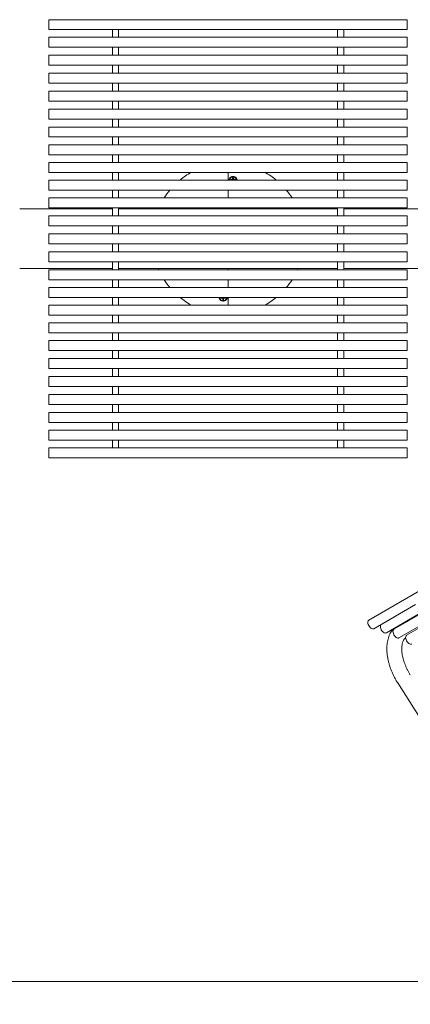
# Model space of a CAD drawing. Units: inches. Extents: x 0.1 to 8.5, y 0.3 to 10.8.
# Drawn here: x 3.6 to 4.6, y 4.6 to 7.1 of the extents above; entities that cross this region are included whole.
import ezdxf

# ---------------------------------------------------------------- set-up
doc = ezdxf.new("R2010")
doc.units = ezdxf.units.IN
doc.header["$MEASUREMENT"] = 0
doc.styles.add('SLDTEXTSTYLE0', font='TXT', dxfattribs={"width": 0.605})
doc.dimstyles.new('SLDDIMSTYLE0', dxfattribs={"dimtxt": 0.091003, "dimasz": 0.098425, "dimexe": 0, "dimexo": 0.0625, "dimgap": 0.022751, "dimtad": 0, "dimtih": 1, "dimtoh": 1, "dimlfac": 20, "dimrnd": 1e-09, "dimzin": 12, "dimdsep": 46, "dimlunit": 5, "dimtxsty": 'SLDTEXTSTYLE0', "dimsah": 1, "dimcen": 0.09, "dimadec": 0, "dimazin": 3, "dimtfac": 1, "dimtofl": 0, "dimtmove": 0, "dimatfit": 3, "dimfxl": 0, "dimfrac": 2, "dimtolj": 1, "dimtzin": 12, "dimarcsym": 0})

# ---------------------------------------------------------------- blocks, each defined once
blk = doc.blocks.new('_D')
at = {"color": 7, "linetype": 'Continuous', "lineweight": 0}
for p, q in [((0.2128, 3.7286), (0.2128, 4.6814)), ((4.8128, 3.7286), (4.8128, 4.6814)), ((0.2128, 4.642), (4.8128, 4.642))]:
    blk.add_line(p, q, dxfattribs=at)
for points in [[(0.2128, 4.642), (0.3112, 4.6298), (0.3112, 4.6542)], [(4.8128, 4.642), (4.7143, 4.6542), (4.7143, 4.6298)]]:
    blk.add_solid(points, dxfattribs=at)
at = {"color": 7, "linetype": 'Continuous', "lineweight": 0, "insert": (2.4376, 4.7629), "char_height": 0.09375, "attachment_point": 1, "style": 'SLDTEXTSTYLE0'}
blk.add_mtext('92"', dxfattribs=at)

msp = doc.modelspace()

# ---------------------------------------------------------------- linework, layer by layer
at = {"color": 7, "linetype": 'Continuous', "lineweight": 0}
for p, q in [((4.6034, 7.05662), (3.7034, 7.05662)), ((3.7034, 7.05662), (3.7034, 7.05434)), ((3.7034, 7.05434), (3.7034, 7.03162)), ((4.6034, 7.05662), (4.6034, 7.05434)), ((4.6034, 7.05434), (4.6034, 7.03162)), ((3.7034, 7.03162), (4.6034, 7.03162)), ((3.86277, 7.0312), (3.86277, 7.03162)), ((3.86277, 7.01238), (3.86277, 7.0312)), ((3.8784, 7.03162), (3.8784, 7.0312)), ((3.8784, 7.01238), (3.8784, 7.0312)), ((4.4284, 7.0312), (4.4284, 7.03162)), ((4.4284, 7.01238), (4.4284, 7.0312)), ((4.44402, 7.03162), (4.44402, 7.0312)), ((4.44402, 7.01238), (4.44402, 7.0312)), ((4.6034, 7.01238), (3.7034, 7.01238)), ((3.7034, 7.01238), (3.7034, 6.98738)), ((4.6034, 7.01238), (4.6034, 6.98738)), ((3.7034, 6.98738), (4.6034, 6.98738)), ((3.86277, 6.9871), (3.86277, 6.98738)), ((3.86277, 6.96765), (3.86277, 6.9871)), ((3.8784, 6.98738), (3.8784, 6.9871)), ((3.8784, 6.96765), (3.8784, 6.9871)), ((4.4284, 6.9871), (4.4284, 6.98738)), ((4.4284, 6.96765), (4.4284, 6.9871)), ((4.44402, 6.98738), (4.44402, 6.9871)), ((4.44402, 6.96765), (4.44402, 6.9871)), ((4.6034, 6.96765), (3.7034, 6.96765)), ((3.7034, 6.96765), (3.7034, 6.96052)), ((3.7034, 6.96052), (3.7034, 6.94265)), ((4.6034, 6.96765), (4.6034, 6.96052)), ((4.6034, 6.96052), (4.6034, 6.94265)), ((3.7034, 6.94265), (4.6034, 6.94265)), ((4.6034, 6.9226), (3.7034, 6.9226)), ((3.7034, 6.9226), (3.7034, 6.8976)), ((3.86277, 6.94257), (3.86277, 6.94265)), ((3.86277, 6.9226), (3.86277, 6.94257)), ((3.8784, 6.94265), (3.8784, 6.94257)), ((3.8784, 6.9226), (3.8784, 6.94257)), ((4.4284, 6.94257), (4.4284, 6.94265)), ((4.4284, 6.9226), (4.4284, 6.94257)), ((4.44402, 6.94265), (4.44402, 6.94257)), ((4.44402, 6.9226), (4.44402, 6.94257)), ((4.6034, 6.9226), (4.6034, 6.8976)), ((3.86277, 6.87739), (3.86277, 6.89776)), ((3.8784, 6.87739), (3.8784, 6.89776)), ((4.4284, 6.87739), (4.4284, 6.89776)), ((4.44402, 6.87739), (4.44402, 6.89776)), ((3.7034, 6.8976), (4.6034, 6.8976)), ((4.6034, 6.87739), (3.7034, 6.87739)), ((3.7034, 6.87739), (3.7034, 6.85239)), ((4.6034, 6.87739), (4.6034, 6.85239)), ((3.7034, 6.85239), (4.6034, 6.85239)), ((3.86277, 6.83201), (3.86277, 6.85239)), ((3.8784, 6.83201), (3.8784, 6.85239)), ((4.4284, 6.83201), (4.4284, 6.85239)), ((4.44402, 6.83201), (4.44402, 6.85239)), ((4.6034, 6.83217), (3.7034, 6.83217)), ((3.7034, 6.83217), (3.7034, 6.80717)), ((4.6034, 6.83217), (4.6034, 6.80717)), ((3.7034, 6.80717), (4.6034, 6.80717)), ((3.86277, 6.7872), (3.86277, 6.80717)), ((3.8784, 6.7872), (3.8784, 6.80717)), ((4.4284, 6.7872), (4.4284, 6.80717)), ((4.44402, 6.7872), (4.44402, 6.80717)), ((4.6034, 6.78712), (3.7034, 6.78712)), ((3.7034, 6.78712), (3.7034, 6.76212)), ((3.86277, 6.78712), (3.86277, 6.7872)), ((3.8784, 6.7872), (3.8784, 6.78712)), ((4.4284, 6.78712), (4.4284, 6.7872)), ((4.44402, 6.7872), (4.44402, 6.78712)), ((4.6034, 6.78712), (4.6034, 6.76212)), ((3.7034, 6.76212), (4.6034, 6.76212)), ((3.86277, 6.74267), (3.86277, 6.76212)), ((3.8784, 6.74267), (3.8784, 6.76212)), ((4.4284, 6.74267), (4.4284, 6.76212)), ((4.44402, 6.74267), (4.44402, 6.76212)), ((4.6034, 6.74239), (3.7034, 6.74239)), ((3.7034, 6.74239), (3.7034, 6.71739)), ((3.86277, 6.74239), (3.86277, 6.74267)), ((3.8784, 6.74267), (3.8784, 6.74239)), ((4.4284, 6.74239), (4.4284, 6.74267)), ((4.44402, 6.74267), (4.44402, 6.74239)), ((4.6034, 6.74239), (4.6034, 6.71739)), ((3.7034, 6.71739), (4.6034, 6.71739)), ((3.86277, 6.69888), (3.86277, 6.71739)), ((3.8784, 6.69888), (3.8784, 6.71739)), ((4.4284, 6.69888), (4.4284, 6.71739)), ((4.44402, 6.69888), (4.44402, 6.71739)), ((4.6034, 6.6983), (3.7034, 6.6983)), ((3.7034, 6.6983), (3.7034, 6.6733)), ((3.86277, 6.6983), (3.86277, 6.69888)), ((3.8784, 6.69888), (3.8784, 6.6983)), ((4.4284, 6.6983), (4.4284, 6.69888)), ((4.44402, 6.69888), (4.44402, 6.6983)), ((4.6034, 6.6983), (4.6034, 6.6733)), ((3.7034, 6.6733), (4.6034, 6.6733)), ((4.6034, 6.65398), (3.7034, 6.65398)), ((3.7034, 6.65398), (3.7034, 6.62898)), ((3.86277, 6.6733), (3.86277, 6.65436)), ((3.86277, 6.65398), (3.86277, 6.65436)), ((3.8784, 6.6733), (3.8784, 6.65436)), ((3.8784, 6.65436), (3.8784, 6.65398)), ((4.1534, 6.6716), (4.1534, 6.6733)), ((4.1534, 6.65398), (4.1534, 6.6716)), ((4.16283, 6.6553), (4.1608, 6.6553)), ((4.16207, 6.6548), (4.1608, 6.6553)), ((4.16293, 6.6548), (4.16207, 6.6548)), ((4.16426, 6.6559), (4.16283, 6.6553)), ((4.16293, 6.6548), (4.16283, 6.6553)), ((4.16465, 6.65551), (4.16293, 6.6548)), ((4.16486, 6.65733), (4.16426, 6.6559)), ((4.16465, 6.65551), (4.16426, 6.6559)), ((4.16536, 6.65723), (4.16465, 6.65551)), ((4.16486, 6.65936), (4.16486, 6.65733)), ((4.16536, 6.65809), (4.16486, 6.65936)), ((4.16536, 6.65723), (4.16486, 6.65733)), ((4.16536, 6.65809), (4.16536, 6.65723)), ((4.16643, 6.65809), (4.16694, 6.65936)), ((4.16643, 6.65723), (4.16643, 6.65809)), ((4.16643, 6.65723), (4.16694, 6.65733)), ((4.16715, 6.65551), (4.16643, 6.65723)), ((4.16694, 6.65733), (4.16694, 6.65936)), ((4.16753, 6.6559), (4.16694, 6.65733)), ((4.16715, 6.65551), (4.16753, 6.6559)), ((4.16886, 6.6548), (4.16715, 6.65551)), ((4.16896, 6.6553), (4.16753, 6.6559)), ((4.16886, 6.6548), (4.16896, 6.6553)), ((4.16973, 6.6548), (4.16886, 6.6548)), ((4.17099, 6.6553), (4.16896, 6.6553)), ((4.16973, 6.6548), (4.17099, 6.6553)), ((4.1737, 6.65426), (4.17369, 6.65398)), ((4.4284, 6.6733), (4.4284, 6.65436)), ((4.4284, 6.65398), (4.4284, 6.65436)), ((4.44402, 6.6733), (4.44402, 6.65436)), ((4.44402, 6.65436), (4.44402, 6.65398)), ((4.6034, 6.65398), (4.6034, 6.62898)), ((3.7034, 6.62898), (4.6034, 6.62898)), ((3.86277, 6.62898), (3.86277, 6.60936)), ((3.8784, 6.62898), (3.8784, 6.60936)), ((4.1534, 6.61265), (4.1534, 6.62898)), ((4.4284, 6.62898), (4.4284, 6.60936)), ((4.44402, 6.62898), (4.44402, 6.60936)), ((4.6034, 6.60923), (3.7034, 6.60923)), ((3.7034, 6.60923), (3.7034, 6.58423)), ((3.86277, 6.60923), (3.86277, 6.60936)), ((3.8784, 6.60936), (3.8784, 6.60923)), ((4.1534, 6.60923), (4.1534, 6.61265)), ((4.4284, 6.60923), (4.4284, 6.60936)), ((4.44402, 6.60936), (4.44402, 6.60923)), ((4.6034, 6.60923), (4.6034, 6.58423)), ((3.86277, 6.58148), (3.62996, 6.58148)), ((3.7034, 6.58423), (4.6034, 6.58423)), ((3.86277, 6.58423), (3.86277, 6.56408)), ((3.8784, 6.58423), (3.8784, 6.56408)), ((4.4284, 6.58148), (3.8784, 6.58148)), ((3.97935, 6.58423), (3.97815, 6.58148)), ((4.1534, 6.58121), (4.1534, 6.58423)), ((4.32865, 6.58148), (4.32744, 6.58423)), ((4.4284, 6.58423), (4.4284, 6.56408)), ((4.44402, 6.58423), (4.44402, 6.56408)), ((4.6909, 6.58148), (4.44402, 6.58148)), ((4.6034, 6.56418), (3.7034, 6.56418)), ((3.7034, 6.56418), (3.7034, 6.53918)), ((4.6034, 6.56418), (4.6034, 6.53918)), ((3.7034, 6.53918), (4.6034, 6.53918)), ((3.86277, 6.53918), (3.86277, 6.51872)), ((3.8784, 6.53918), (3.8784, 6.51872)), ((4.4284, 6.53918), (4.4284, 6.51872)), ((4.44402, 6.53918), (4.44402, 6.51872)), ((4.6034, 6.51898), (3.7034, 6.51898)), ((3.7034, 6.51898), (3.7034, 6.49398)), ((4.6034, 6.51898), (4.6034, 6.49398)), ((3.7034, 6.49398), (4.6034, 6.49398)), ((3.86277, 6.47377), (3.86277, 6.49424)), ((3.8784, 6.47377), (3.8784, 6.49424)), ((4.4284, 6.47377), (4.4284, 6.49424)), ((4.44402, 6.47377), (4.44402, 6.49424)), ((4.6034, 6.47377), (3.7034, 6.47377)), ((3.7034, 6.47377), (3.7034, 6.44877)), ((4.6034, 6.47377), (4.6034, 6.44877)), ((3.62996, 6.43148), (3.86277, 6.43148)), ((3.7034, 6.44877), (4.6034, 6.44877)), ((4.6034, 6.42872), (3.7034, 6.42872)), ((3.7034, 6.42872), (3.7034, 6.40372)), ((3.86277, 6.42872), (3.86277, 6.44887)), ((3.8784, 6.42872), (3.8784, 6.44887)), ((3.8784, 6.43148), (4.4284, 6.43148)), ((3.97815, 6.43148), (3.97935, 6.42872)), ((4.1534, 6.43174), (4.1534, 6.42872)), ((4.32744, 6.42872), (4.32865, 6.43148)), ((4.4284, 6.42872), (4.4284, 6.44887)), ((4.44402, 6.42872), (4.44402, 6.44887)), ((4.44402, 6.43148), (4.6909, 6.43148)), ((4.6034, 6.42872), (4.6034, 6.40372)), ((3.7034, 6.40372), (4.6034, 6.40372)), ((3.86277, 6.40359), (3.86277, 6.40372)), ((3.86277, 6.38397), (3.86277, 6.40359)), ((3.8784, 6.40372), (3.8784, 6.40359)), ((3.8784, 6.38397), (3.8784, 6.40359)), ((4.1534, 6.40372), (4.1534, 6.4003)), ((4.4284, 6.40359), (4.4284, 6.40372)), ((4.4284, 6.38397), (4.4284, 6.40359)), ((4.44402, 6.40372), (4.44402, 6.40359)), ((4.44402, 6.38397), (4.44402, 6.40359)), ((4.6034, 6.38397), (3.7034, 6.38397)), ((3.7034, 6.38397), (3.7034, 6.35897)), ((4.1534, 6.4003), (4.1534, 6.38397)), ((4.6034, 6.38397), (4.6034, 6.35897)), ((3.7034, 6.35897), (4.6034, 6.35897)), ((3.86277, 6.35859), (3.86277, 6.35897)), ((3.86277, 6.33966), (3.86277, 6.35859)), ((3.8784, 6.35897), (3.8784, 6.35859)), ((3.8784, 6.33966), (3.8784, 6.35859)), ((4.13707, 6.35815), (4.1358, 6.35765)), ((4.1358, 6.35765), (4.13783, 6.35765)), ((4.13707, 6.35815), (4.13793, 6.35815)), ((4.13793, 6.35815), (4.13783, 6.35765)), ((4.13783, 6.35765), (4.13926, 6.35706)), ((4.13793, 6.35815), (4.13965, 6.35744)), ((4.13965, 6.35744), (4.13926, 6.35706)), ((4.13926, 6.35706), (4.13986, 6.35562)), ((4.13965, 6.35744), (4.14036, 6.35572)), ((4.14036, 6.35572), (4.13986, 6.35562)), ((4.13986, 6.35562), (4.13986, 6.3536)), ((4.14036, 6.35486), (4.13986, 6.3536)), ((4.14036, 6.35572), (4.14036, 6.35486)), ((4.14143, 6.35572), (4.14215, 6.35744)), ((4.14143, 6.35572), (4.14194, 6.35562)), ((4.14143, 6.35486), (4.14143, 6.35572)), ((4.14143, 6.35486), (4.14194, 6.3536)), ((4.14194, 6.35562), (4.14253, 6.35706)), ((4.14194, 6.3536), (4.14194, 6.35562)), ((4.14215, 6.35744), (4.14386, 6.35815)), ((4.14215, 6.35744), (4.14253, 6.35706)), ((4.14253, 6.35706), (4.14396, 6.35765)), ((4.14386, 6.35815), (4.14396, 6.35765)), ((4.14386, 6.35815), (4.14473, 6.35815)), ((4.14396, 6.35765), (4.14599, 6.35765)), ((4.14473, 6.35815), (4.14599, 6.35765)), ((4.1534, 6.35897), (4.1534, 6.34135)), ((4.4284, 6.35859), (4.4284, 6.35897)), ((4.4284, 6.33966), (4.4284, 6.35859)), ((4.44402, 6.35897), (4.44402, 6.35859)), ((4.44402, 6.33966), (4.44402, 6.35859)), ((4.6034, 6.33966), (3.7034, 6.33966)), ((3.7034, 6.33966), (3.7034, 6.31466)), ((4.1534, 6.34135), (4.1534, 6.33966)), ((4.6034, 6.33966), (4.6034, 6.31466)), ((3.7034, 6.31466), (4.6034, 6.31466)), ((3.86277, 6.31408), (3.86277, 6.31466)), ((3.86277, 6.31408), (3.86277, 6.29556)), ((3.8784, 6.31466), (3.8784, 6.31408)), ((3.8784, 6.31408), (3.8784, 6.29556)), ((4.4284, 6.31408), (4.4284, 6.31466)), ((4.4284, 6.31408), (4.4284, 6.29556)), ((4.44402, 6.31466), (4.44402, 6.31408)), ((4.44402, 6.31408), (4.44402, 6.29556)), ((4.6034, 6.29556), (3.7034, 6.29556)), ((3.7034, 6.29556), (3.7034, 6.27056)), ((4.6034, 6.29556), (4.6034, 6.27056)), ((3.7034, 6.27056), (4.6034, 6.27056)), ((3.86277, 6.27029), (3.86277, 6.27056)), ((3.86277, 6.27029), (3.86277, 6.25084)), ((3.8784, 6.27056), (3.8784, 6.27029)), ((3.8784, 6.27029), (3.8784, 6.25084)), ((4.4284, 6.27029), (4.4284, 6.27056)), ((4.4284, 6.27029), (4.4284, 6.25084)), ((4.44402, 6.27056), (4.44402, 6.27029)), ((4.44402, 6.27029), (4.44402, 6.25084)), ((4.6034, 6.25084), (3.7034, 6.25084)), ((3.7034, 6.25084), (3.7034, 6.22584)), ((4.6034, 6.25084), (4.6034, 6.22584)), ((3.7034, 6.22584), (4.6034, 6.22584)), ((4.6034, 6.20578), (3.7034, 6.20578)), ((3.7034, 6.20578), (3.7034, 6.18078)), ((3.86277, 6.22575), (3.86277, 6.22584)), ((3.86277, 6.22575), (3.86277, 6.20578)), ((3.8784, 6.22584), (3.8784, 6.22575)), ((3.8784, 6.22575), (3.8784, 6.20578)), ((4.4284, 6.22575), (4.4284, 6.22584)), ((4.4284, 6.22575), (4.4284, 6.20578)), ((4.44402, 6.22584), (4.44402, 6.22575)), ((4.44402, 6.22575), (4.44402, 6.20578)), ((4.6034, 6.20578), (4.6034, 6.18078)), ((3.7034, 6.18078), (4.6034, 6.18078)), ((3.86277, 6.18094), (3.86277, 6.16057)), ((3.8784, 6.18094), (3.8784, 6.16057)), ((4.4284, 6.18094), (4.4284, 6.16057)), ((4.44402, 6.18094), (4.44402, 6.16057)), ((4.6034, 6.16057), (3.7034, 6.16057)), ((3.7034, 6.16057), (3.7034, 6.13557)), ((4.6034, 6.16057), (4.6034, 6.13557)), ((3.7034, 6.13557), (4.6034, 6.13557)), ((3.86277, 6.13557), (3.86277, 6.1152)), ((3.8784, 6.13557), (3.8784, 6.1152)), ((4.4284, 6.13557), (4.4284, 6.1152)), ((4.44402, 6.13557), (4.44402, 6.1152)), ((4.6034, 6.11535), (3.7034, 6.11535)), ((3.7034, 6.11535), (3.7034, 6.09035)), ((4.6034, 6.11535), (4.6034, 6.09035)), ((3.7034, 6.09035), (4.6034, 6.09035)), ((3.86277, 6.09035), (3.86277, 6.07038)), ((3.8784, 6.09035), (3.8784, 6.07038)), ((4.4284, 6.09035), (4.4284, 6.07038)), ((4.44402, 6.09035), (4.44402, 6.07038)), ((4.6034, 6.0703), (3.7034, 6.0703)), ((3.7034, 6.0703), (3.7034, 6.0453)), ((3.86277, 6.0703), (3.86277, 6.07038)), ((3.8784, 6.07038), (3.8784, 6.0703)), ((4.4284, 6.0703), (4.4284, 6.07038)), ((4.44402, 6.07038), (4.44402, 6.0703)), ((4.6034, 6.0703), (4.6034, 6.0453)), ((3.7034, 6.0453), (4.6034, 6.0453)), ((3.86277, 6.0453), (3.86277, 6.02585)), ((3.8784, 6.0453), (3.8784, 6.02585)), ((4.4284, 6.0453), (4.4284, 6.02585)), ((4.44402, 6.0453), (4.44402, 6.02585)), ((4.6034, 6.02557), (3.7034, 6.02557)), ((3.7034, 6.02557), (3.7034, 6.00057)), ((3.86277, 6.02557), (3.86277, 6.02585)), ((3.8784, 6.02585), (3.8784, 6.02557)), ((4.4284, 6.02557), (4.4284, 6.02585)), ((4.44402, 6.02585), (4.44402, 6.02557)), ((4.6034, 6.02557), (4.6034, 6.00057)), ((3.7034, 6.00057), (4.6034, 6.00057)), ((3.86277, 6.00057), (3.86277, 5.98176)), ((3.8784, 6.00057), (3.8784, 5.98176)), ((4.4284, 6.00057), (4.4284, 5.98176)), ((4.44402, 6.00057), (4.44402, 5.98176)), ((4.6034, 5.98133), (3.7034, 5.98133)), ((3.7034, 5.98133), (3.7034, 5.95633)), ((3.86277, 5.98133), (3.86277, 5.98176)), ((3.8784, 5.98176), (3.8784, 5.98133)), ((4.4284, 5.98133), (4.4284, 5.98176)), ((4.44402, 5.98176), (4.44402, 5.98133)), ((4.6034, 5.98133), (4.6034, 5.95633)), ((3.7034, 5.95633), (4.6034, 5.95633)), ((5.14348, 5.91653), (4.50709, 5.54915)), ((4.51959, 5.5275), (4.62426, 5.58793)), ((4.55087, 5.51714), (4.64606, 5.57209)), ((4.6481, 5.57114), (4.57, 5.52605)), ((4.5825, 5.5044), (4.6749, 5.55774)), ((4.67901, 5.55552), (4.60185, 5.51098)), ((4.57935, 5.39122), (4.76252, 5.10148))]:
    msp.add_line(p, q, dxfattribs=at)
at = {"color": 7, "linetype": 'Continuous', "lineweight": 0, "flags": 128}
for points in [[(4.50709, 5.54915), (4.50672, 5.54891), (4.50551, 5.54759), (4.50475, 5.54572), (4.5045, 5.54343), (4.50475, 5.54084), (4.50551, 5.5381), (4.50672, 5.53538), (4.50831, 5.53282), (4.5102, 5.53059), (4.51227, 5.52881), (4.5144, 5.52758), (4.51647, 5.52697), (4.51836, 5.52703), (4.51959, 5.5275)], [(4.53702, 5.53757), (4.53679, 5.53722), (4.53604, 5.53536), (4.53578, 5.53307), (4.53604, 5.53047), (4.53679, 5.52774), (4.538, 5.52501), (4.5396, 5.52246), (4.54149, 5.52023), (4.54355, 5.51845), (4.54569, 5.51722), (4.54775, 5.51661), (4.54964, 5.51666), (4.55087, 5.51714)], [(4.57, 5.52605), (4.56963, 5.52581), (4.56842, 5.52448), (4.56766, 5.52262), (4.56741, 5.52033), (4.56766, 5.51773), (4.56842, 5.515), (4.56963, 5.51227), (4.57123, 5.50972), (4.57311, 5.50749), (4.57518, 5.50571), (4.57731, 5.50448), (4.57938, 5.50387), (4.58127, 5.50392), (4.5825, 5.5044)], [(4.60185, 5.51098), (4.60149, 5.51074), (4.60028, 5.50941), (4.59952, 5.50755), (4.59926, 5.50526), (4.59952, 5.50266), (4.60028, 5.49993), (4.60149, 5.4972), (4.60308, 5.49465), (4.60497, 5.49242), (4.60704, 5.49064), (4.60917, 5.48941), (4.61124, 5.4888), (4.61312, 5.48885), (4.61435, 5.48933)]]:
    msp.add_lwpolyline(points, dxfattribs=at)
at = {"color": 7, "linetype": 'Continuous', "lineweight": 0}
for centre, radius, start, end in [((4.1534, 6.50648), 0.19062, 118.9413, 129.30427), ((4.1659, 6.65426), 0.0078, 0, 182.0739), ((4.1659, 6.65426), 0.0052, 168.46304, 183.1117), ((4.1659, 6.65426), 0.00387, 172.03097, 184.18526), ((4.1659, 6.65426), 0.0052, 78.46304, 101.53696), ((4.1659, 6.65426), 0.00387, 82.03097, 97.96903), ((4.1659, 6.65426), 0.00387, 355.81474, 7.96903), ((4.1659, 6.65426), 0.0052, 356.8883, 11.53696), ((4.1534, 6.50648), 0.19063, 50.69573, 61.0587), ((4.1534, 6.50648), 0.19062, 140.01063, 147.38179), ((4.1534, 6.50648), 0.19063, 32.61821, 39.98937), ((4.1534, 6.50648), 0.19063, 212.61821, 219.98937), ((4.1534, 6.50648), 0.19062, 320.01063, 327.38179), ((4.1534, 6.50648), 0.19063, 230.69573, 241.0587), ((4.1409, 6.35869), 0.0078, 177.9261, 2.0739), ((4.1409, 6.35869), 0.0052, 176.8883, 191.53696), ((4.1409, 6.35869), 0.00387, 175.81474, 187.96903), ((4.1409, 6.35869), 0.00387, 262.03097, 277.96903), ((4.1409, 6.35869), 0.00387, 352.03097, 4.18526), ((4.1409, 6.35869), 0.0052, 348.46304, 3.1117), ((4.1534, 6.50648), 0.19062, 298.9413, 309.30427), ((4.1409, 6.35869), 0.0052, 258.46304, 281.53696)]:
    msp.add_arc(centre, radius, start, end, dxfattribs=at)
for points, knots in [([(4.15515, 6.65398), (4.15532, 6.65484), (4.15576, 6.65703), (4.15797, 6.65996), (4.16123, 6.66223), (4.16494, 6.66315), (4.16855, 6.66279), (4.17179, 6.66131), (4.17438, 6.65887), (4.17586, 6.65626), (4.17625, 6.65454), (4.17637, 6.65398)], [0, 0, 0, 0, 0.0883224, 0.2254917, 0.3558362, 0.4775891, 0.5929415, 0.7060929, 0.8213952, 0.9423369, 1, 1, 1, 1]), ([(4.15165, 6.35897), (4.15148, 6.35811), (4.15103, 6.35592), (4.14882, 6.35299), (4.14556, 6.35072), (4.14186, 6.3498), (4.13824, 6.35016), (4.13501, 6.35164), (4.13241, 6.35409), (4.13093, 6.35669), (4.13055, 6.35842), (4.13042, 6.35897)], [0, 0, 0, 0, 0.0883224, 0.2254917, 0.3558362, 0.4775891, 0.5929415, 0.7060929, 0.8213952, 0.9423369, 1, 1, 1, 1]), ([(4.60409, 5.54573), (4.60329, 5.54568), (4.60163, 5.54558), (4.60003, 5.54522), (4.5992, 5.54504)], [0, 0, 0, 0, 0.48241249, 1, 1, 1, 1]), ([(4.56838, 5.52725), (4.56801, 5.52684), (4.56633, 5.525), (4.56377, 5.52128), (4.56071, 5.51611), (4.55811, 5.51047), (4.55595, 5.50444), (4.55425, 5.49802), (4.55303, 5.49124), (4.5523, 5.48415), (4.55206, 5.47679), (4.55231, 5.46922), (4.55305, 5.46149), (4.55427, 5.45364), (4.55594, 5.44572), (4.55806, 5.43776), (4.5606, 5.42982), (4.56356, 5.42191), (4.5669, 5.41409), (4.57063, 5.40639), (4.57474, 5.39872), (4.57779, 5.39375), (4.57935, 5.39122)], [0, 0, 0, 0, 0.0135568, 0.0612226, 0.1096206, 0.158895, 0.2091054, 0.2602164, 0.3121055, 0.3645908, 0.4174705, 0.4705601, 0.5237004, 0.5767843, 0.6297657, 0.6826266, 0.7353679, 0.7880027, 0.8405514, 0.8930387, 0.9454916, 1, 1, 1, 1]), ([(4.61104, 5.41125), (4.61039, 5.4123), (4.60848, 5.41537), (4.60552, 5.4206), (4.60229, 5.42696), (4.59939, 5.4334), (4.59684, 5.43987), (4.59466, 5.4463), (4.59287, 5.45264), (4.59146, 5.45884), (4.59045, 5.46484), (4.58983, 5.47058), (4.58959, 5.47601), (4.5897, 5.48109), (4.59016, 5.48577), (4.59092, 5.49001), (4.59195, 5.49379), (4.5932, 5.49708), (4.59464, 5.49991), (4.59624, 5.50227), (4.59781, 5.50408), (4.5989, 5.50492), (4.59937, 5.50529)], [0, 0, 0, 0, 0.0270587, 0.0794223, 0.1317861, 0.1840916, 0.2362967, 0.2883598, 0.3402403, 0.3918996, 0.4433041, 0.4944281, 0.5452604, 0.5958132, 0.6461361, 0.6963364, 0.7465641, 0.7970742, 0.8483286, 0.9010721, 0.9565076, 1, 1, 1, 1])]:
    msp.add_open_spline(points, degree=3, knots=knots, dxfattribs=at)

# ---------------------------------------------------------------- dimensions: what is measured, and where the dimension line sits
dim = msp.add_linear_dim(base=(4.81277, 4.71286), p1=(0.21277, 3.68919), p2=(4.81277, 3.68919), dimstyle='SLDDIMSTYLE0', dxfattribs=at)
dim.commit()
dim.dimension.update_dxf_attribs({"geometry": '_D', "text_midpoint": (2.51277, 4.71286), "dimtype": 160})

doc.saveas('drawing.dxf')
